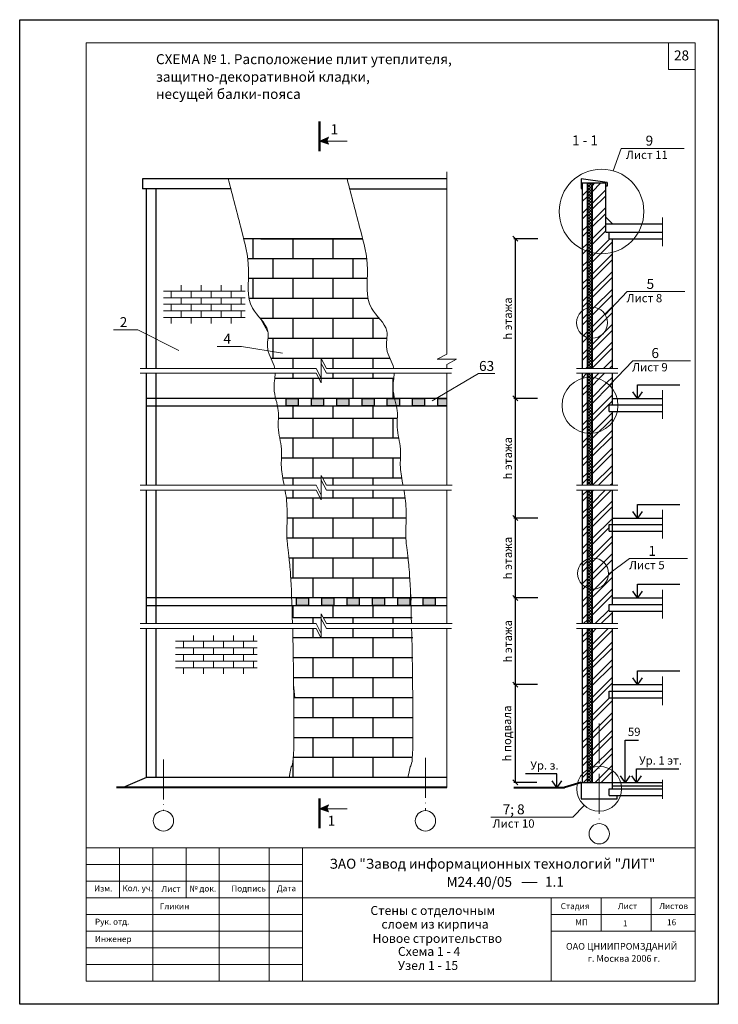
# Model space of a CAD drawing. Units: millimetres. Extents: x -876 to 4304, y -1915 to 476.
# Drawn here: x 169 to 379, y 180 to 476 of the extents above; entities that cross this region are included whole.
import ezdxf

# ---------------------------------------------------------------- set-up
doc = ezdxf.new("R2010")
doc.units = ezdxf.units.MM
doc.header["$MEASUREMENT"] = 0
doc.header["$PDMODE"] = 2
doc.linetypes.add('ACAD_ISO04W100', pattern=[30, 24, -3, 0, -3])
doc.layers.get('0').update_dxf_attribs({"plot": 0})
for name, color, linetype, lineweight in [('Вспомогат. линии', 130, 'Continuous', 13), ('Земля', 86, 'Continuous', 40), ('Надписи', 180, 'Continuous', 13), ('Оси', 31, 'ACAD_ISO04W100', 13), ('Размеры', 200, 'Continuous', 13), ('Стены', 14, 'Continuous', 30), ('Штампы', 7, 'Continuous', 15), ('Штрих', 151, 'Continuous', 9)]:
    doc.layers.add(name, color=color, linetype=linetype, lineweight=lineweight)
doc.styles.get("Standard").update_dxf_attribs({"font": 'TIMES.TTF'})
doc.dimstyles.new('ISO-25', dxfattribs={"dimtxt": 2.5, "dimasz": 1.5, "dimexe": 0.5, "dimexo": 0.5, "dimgap": 1, "dimtad": 1, "dimlfac": 100, "dimtxsty": 'Standard', "dimblk": 'OBLIQUE', "dimblk1": 'OBLIQUE', "dimblk2": 'OPEN', "dimcen": 1.5, "dimadec": 0, "dimazin": 0, "dimtfac": 1, "dimtmove": 1, "dimatfit": 3, "dimldrblk": 'OPEN30', "dimfxl": 0, "dimarcsym": 0})

# ---------------------------------------------------------------- blocks, each defined once
blk = doc.blocks.new('_Oblique')
at = {"color": 0, "linetype": 'ByBlock', "lineweight": -2}
blk.add_line((-0.5, -0.5), (0.5, 0.5), dxfattribs=at)
blk = doc.blocks.new('_Open')
at = {"color": 0, "linetype": 'ByBlock', "lineweight": -2}
for p, q in [((-1, 0.17), (0, 0)), ((-1, -0.17), (0, 0)), ((0, 0), (-1, 0))]:
    blk.add_line(p, q, dxfattribs=at)
blk = doc.blocks.new('*D135')
at = {"layer": 'Defpoints', "color": 0}
for p in [(317.75, 409.74), (324.99, 409.74), (324.93, 361.74)]:
    blk.add_point(p, dxfattribs=at)
at = {"layer": 'Размеры', "color": 0, "lineweight": -2}
for p, q in [((324.49, 409.74), (317.25, 409.74)), ((317.75, 361.74), (317.75, 409.74)), ((324.43, 361.74), (317.25, 361.74))]:
    blk.add_line(p, q, dxfattribs=at)
at = {"layer": 'Размеры', "color": 0, "lineweight": -2, "xscale": 1.5, "yscale": 1.5, "zscale": 1.5}
for p, rotation in [((317.75, 409.74), 90), ((317.75, 361.74), 270)]:
    blk.add_blockref('_Oblique', p, dxfattribs=dict(at, rotation=rotation))
at = {"layer": 'Размеры', "color": 0, "insert": (315.44, 385.74), "char_height": 2.5, "attachment_point": 5, "rotation": 90}
blk.add_mtext('{\\fTimes New Roman|b0|i0|c0|p18;h\\fTimes New Roman|b0|i0|c204|p18; этажа}', dxfattribs=at)
blk = doc.blocks.new('_Open30')
at = {"layer": 'Размеры', "color": 0, "lineweight": -2}
for p, q in [((-1, 0.27), (0, 0)), ((0, 0), (-1, -0.27)), ((0, 0), (-1, 0))]:
    blk.add_line(p, q, dxfattribs=at)
blk = doc.blocks.new('*D203')
at = {"layer": 'Defpoints', "color": 0}
for p in [(317.75, 361.74), (324.43, 361.74), (324.93, 325.74)]:
    blk.add_point(p, dxfattribs=at)
at = {"layer": 'Размеры', "color": 0, "lineweight": -2}
for p, q in [((323.93, 361.74), (317.25, 361.74)), ((317.75, 325.74), (317.75, 361.74)), ((324.43, 325.74), (317.25, 325.74))]:
    blk.add_line(p, q, dxfattribs=at)
at = {"layer": 'Размеры', "color": 0, "lineweight": -2, "xscale": 1.5, "yscale": 1.5, "zscale": 1.5}
for p, rotation in [((317.75, 361.74), 90), ((317.75, 325.74), 270)]:
    blk.add_blockref('_Oblique', p, dxfattribs=dict(at, rotation=rotation))
at = {"layer": 'Размеры', "color": 0, "insert": (315.44, 343.74), "char_height": 2.5, "attachment_point": 5, "rotation": 90}
blk.add_mtext('{\\fTimes New Roman|b0|i0|c0|p18;h\\fTimes New Roman|b0|i0|c204|p18; этажа}', dxfattribs=at)
blk = doc.blocks.new('*D204')
at = {"layer": 'Defpoints', "color": 0}
for p in [(317.75, 325.74), (324.99, 325.74), (324.93, 301.74)]:
    blk.add_point(p, dxfattribs=at)
at = {"layer": 'Размеры', "color": 0, "lineweight": -2}
for p, q in [((324.49, 325.74), (317.25, 325.74)), ((317.75, 301.74), (317.75, 325.74)), ((324.43, 301.74), (317.25, 301.74))]:
    blk.add_line(p, q, dxfattribs=at)
at = {"layer": 'Размеры', "color": 0, "lineweight": -2, "xscale": 1.5, "yscale": 1.5, "zscale": 1.5}
for p, rotation in [((317.75, 325.74), 90), ((317.75, 301.74), 270)]:
    blk.add_blockref('_Oblique', p, dxfattribs=dict(at, rotation=rotation))
at = {"layer": 'Размеры', "color": 0, "insert": (315.44, 313.74), "char_height": 2.5, "attachment_point": 5, "rotation": 90}
blk.add_mtext('{\\fTimes New Roman|b0|i0|c0|p18;h\\fTimes New Roman|b0|i0|c204|p18; этажа}', dxfattribs=at)
blk = doc.blocks.new('*D205')
at = {"layer": 'Defpoints', "color": 0}
for p in [(317.75, 301.74), (324.99, 301.74), (324.93, 275.69)]:
    blk.add_point(p, dxfattribs=at)
at = {"layer": 'Размеры', "color": 0, "lineweight": -2}
for p, q in [((324.49, 301.74), (317.25, 301.74)), ((317.75, 275.69), (317.75, 301.74)), ((324.43, 275.69), (317.25, 275.69))]:
    blk.add_line(p, q, dxfattribs=at)
at = {"layer": 'Размеры', "color": 0, "lineweight": -2, "xscale": 1.5, "yscale": 1.5, "zscale": 1.5}
for p, rotation in [((317.75, 301.74), 90), ((317.75, 275.69), 270)]:
    blk.add_blockref('_Oblique', p, dxfattribs=dict(at, rotation=rotation))
at = {"layer": 'Размеры', "color": 0, "insert": (315.44, 288.71), "char_height": 2.5, "attachment_point": 5, "rotation": 90}
blk.add_mtext('{\\fTimes New Roman|b0|i0|c0|p18;h\\fTimes New Roman|b0|i0|c204|p18; этажа}', dxfattribs=at)
blk = doc.blocks.new('*D206')
at = {"layer": 'Defpoints', "color": 0}
for p in [(317.75, 275.69), (324.43, 275.69), (324.64, 246.29)]:
    blk.add_point(p, dxfattribs=at)
at = {"layer": 'Размеры', "color": 0, "lineweight": -2}
for p, q in [((323.93, 275.69), (317.25, 275.69)), ((317.75, 246.29), (317.75, 275.69)), ((324.14, 246.29), (317.25, 246.29))]:
    blk.add_line(p, q, dxfattribs=at)
at = {"layer": 'Размеры', "color": 0, "lineweight": -2, "xscale": 1.5, "yscale": 1.5, "zscale": 1.5}
for p, rotation in [((317.75, 275.69), 90), ((317.75, 246.29), 270)]:
    blk.add_blockref('_Oblique', p, dxfattribs=dict(at, rotation=rotation))
at = {"layer": 'Размеры', "color": 0, "insert": (315.23, 260.99), "char_height": 2.5, "attachment_point": 5, "rotation": 90}
blk.add_mtext('{\\fTimes New Roman|b0|i0|c0|p18;h\\fTimes New Roman|b0|i0|c204|p18; подвала}', dxfattribs=at)

msp = doc.modelspace()

# ---------------------------------------------------------------- hatches: boundary and pattern name
at = {"layer": 'Стены', "linetype": 'Continuous', "lineweight": 15}
h = msp.add_hatch(color=0, dxfattribs=at)
h.paths.add_polyline_path([(261.19865, 439.07962, -0.173713468), (261.54229, 440.28335), (258.81112, 439.08531)])
h.paths.add_polyline_path([(261.54229, 438.12037, -0.139944318), (261.19865, 439.07962), (258.81112, 439.08531)])
h = msp.add_hatch(color=0, dxfattribs=at)
h.paths.add_polyline_path([(261.20536, 238.37693, -0.173713468), (261.549, 239.58066), (258.81783, 238.38262)])
h.paths.add_polyline_path([(261.549, 237.41769, -0.139944318), (261.20536, 238.37693), (258.81783, 238.38262)])
at = {"layer": 'Штрих'}
h = msp.add_hatch(dxfattribs=at)
h.set_pattern_fill('ANSI32', color=0, scale=10, style=0)
h.paths.add_polyline_path([(344.8874, 426.49444), (340.78876, 426.49444), (340.78876, 405.51658, 0.121571996), (346.8874, 405.61581), (346.8874, 409.73823), (345.8874, 409.73823), (345.8874, 411.73823), (344.8874, 411.73823)])
h.paths.add_polyline_path([(337.81015, 406.60588, 0.033787629), (339.3874, 405.92417), (339.3874, 426.49444), (337.81015, 426.49444)])
at = {"layer": 'Штрих', "linetype": 'Continuous'}
h = msp.add_hatch(dxfattribs=at)
h.set_pattern_fill('ANSI37', color=0, scale=5, style=0)
h.paths.add_polyline_path([(340.78876, 426.49444), (339.3874, 426.49444), (339.3874, 405.92417, 0.028688849), (340.78876, 405.51658)])
h.paths.add_polyline_path([(339.3874, 388.90826, -0.076595845), (340.78876, 389.1242), (340.78876, 405.51658, -0.028688849), (339.3874, 405.92417)])
h.paths.add_polyline_path([(340.78876, 389.1242, 0.076595845), (339.3874, 388.90826), (339.3874, 380.03011, 0.076595845), (340.78876, 379.81417)])
h.paths.add_polyline_path([(339.3874, 370.74812), (340.78876, 370.74812), (340.78876, 379.81417, -0.076595845), (339.3874, 380.03011)])
at = {"layer": 'Штрих'}
h = msp.add_hatch(dxfattribs=at)
h.set_pattern_fill('ANSI32', color=0, scale=10, style=0)
h.paths.add_polyline_path([(346.8874, 405.61581, -0.121571996), (340.78876, 405.51658), (340.78876, 389.1242, -0.262560294), (344.77244, 386.8774), (346.8874, 389.11189)])
h.paths.add_polyline_path([(346.8874, 389.11189), (344.77244, 386.8774, -0.136777852), (345.44378, 384.46919, -0.414213562), (340.78876, 379.81417), (340.78876, 370.74812), (346.8874, 370.74812)])
h.paths.add_polyline_path([(345.44378, 384.46919, 0.414213562), (340.78876, 389.1242), (340.78876, 379.81417, 0.414213562)])
h.paths.add_polyline_path([(339.3874, 405.92417, -0.033787629), (337.81015, 406.60588), (337.81015, 388.04648, -0.097442908), (339.3874, 388.90826)])
h.paths.add_polyline_path([(339.3874, 388.90826, 0.097442908), (337.81015, 388.04648), (337.81015, 380.89189, 0.097442908), (339.3874, 380.03011)])
h.paths.add_polyline_path([(337.81015, 370.74812), (339.3874, 370.74812), (339.3874, 380.03011, -0.097442908), (337.81015, 380.89189)])
at = {"layer": 'Штрих', "linetype": 'Continuous'}
h = msp.add_hatch(dxfattribs=at)
h.set_pattern_fill('AR-BRSTD', color=0, scale=0.75, style=0)
h.set_pattern_definition([(0, (-337.6828, 372.0081), (0, 2.00025), []), (90, (-337.6828, 372.008), (-3, 2.00025), [2.00025, -2.00025])])
h.paths.add_polyline_path([(236.50839, 395.74997), (211.92781, 395.74997), (211.92781, 384.27343), (236.50839, 384.27343)])
at = {"layer": 'Штрих'}
h = msp.add_hatch(dxfattribs=at)
h.set_pattern_fill('ANSI32', color=0, scale=10, style=0)
h.paths.add_polyline_path([(346.00946, 365.68071), (346.8874, 366.6073), (346.8874, 369.30459), (340.78876, 369.30459), (340.78876, 368.01302, -0.175200918)])
h.paths.add_polyline_path([(346.00946, 365.68071, -0.039419652), (346.8874, 364.68971), (346.8874, 366.6073)], flags=16)
h.paths.add_polyline_path([(340.78876, 368.01302), (340.78876, 351.23888, 0.216113125), (346.8874, 354.56219), (346.8874, 357.79143), (345.8874, 357.79143), (345.8874, 359.79143), (346.8874, 359.79143), (346.8874, 364.68971, 0.216113125)])
h.paths.add_polyline_path([(346.8874, 354.56219, -0.216113125), (340.78876, 351.23888), (340.78876, 335.6078), (346.8874, 335.6078)])
h.paths.add_polyline_path([(337.81015, 335.6078), (339.3874, 335.6078), (339.3874, 351.25312, -0.0478496), (337.81015, 351.55515)])
h.paths.add_polyline_path([(337.81015, 351.55515, 0.0478496), (339.3874, 351.25312), (339.3874, 367.99878, 0.0478496), (337.81015, 367.69674)])
h.paths.add_polyline_path([(337.81015, 367.69674, -0.0478496), (339.3874, 367.99878), (339.3874, 369.30459), (337.81015, 369.30459)])
at = {"layer": 'Штрих', "linetype": 'Continuous'}
h = msp.add_hatch(dxfattribs=at)
h.set_pattern_fill('ANSI37', color=0, scale=5, style=0)
h.paths.add_polyline_path([(340.78876, 369.30459), (339.3874, 369.30459), (339.3874, 367.99878, -0.041734137), (340.78876, 368.01302)])
h.paths.add_polyline_path([(339.3874, 351.25312, 0.041734137), (340.78876, 351.23888), (340.78876, 368.01302, 0.041734137), (339.3874, 367.99878)])
h.paths.add_polyline_path([(340.78876, 351.23888, -0.041734137), (339.3874, 351.25312), (339.3874, 335.6078), (340.78876, 335.6078)])
h = msp.add_hatch(color=0, dxfattribs=at)
h.paths.add_polyline_path([(252.44234, 359.47855), (252.44234, 361.73823), (248.82972, 361.73823), (248.82972, 359.47855)])
h.paths.add_polyline_path([(256.43433, 361.73823), (256.43433, 359.47855), (260.04695, 359.47855), (260.04695, 361.73823)])
h.paths.add_polyline_path([(267.65156, 359.47855), (267.65156, 361.73823), (264.03895, 361.73823), (264.03895, 359.47855)])
h.paths.add_polyline_path([(275.25617, 359.47855), (275.25617, 361.73823), (271.64356, 361.73823), (271.64356, 359.47855)])
h = msp.add_hatch(color=0, dxfattribs=at)
edge = h.paths.add_edge_path()
edge.add_line((281.43836, 361.73823), (279.24817, 361.73823))
edge.add_line((279.24817, 361.73823), (279.24817, 359.47855))
edge.add_line((279.24817, 359.47855), (281.97946, 359.47855))
edge.add_spline(control_points=[(281.97946, 359.47855), (281.82199, 360.23351), (281.62062, 360.98458), (281.43836, 361.73823)], knot_values=[68.553400963, 68.553400963, 68.553400963, 68.553400963, 70.865360436, 70.865360436, 70.865360436, 70.865360436], degree=3, periodic=0)
edge = h.paths.add_edge_path()
edge.add_line((282.86079, 361.73823), (281.43836, 361.73823))
edge.add_spline(control_points=[(281.43836, 361.73823), (281.62062, 360.98458), (281.82199, 360.23351), (281.97946, 359.47855)], knot_values=[68.553400963, 68.553400963, 68.553400963, 68.553400963, 70.865360436, 70.865360436, 70.865360436, 70.865360436], degree=3, periodic=0)
edge.add_line((281.97946, 359.47855), (282.86079, 359.47855))
edge.add_line((282.86079, 359.47855), (282.86079, 361.73823))
h.paths.add_polyline_path([(290.4654, 361.73823), (286.85278, 361.73823), (286.85278, 359.47855), (290.4654, 359.47855)])
h.paths.add_polyline_path([(297.12129, 361.73823), (294.4574, 361.73823), (294.4574, 359.47855), (297.12129, 359.47855)])
at = {"layer": 'Штрих'}
h = msp.add_hatch(dxfattribs=at)
h.set_pattern_fill('ANSI32', color=0, scale=10, style=0)
h.paths.add_polyline_path([(346.8874, 334.16427), (340.78876, 334.16427), (340.78876, 313.72732, -0.433500735), (345.748, 309.08225, -0.012325315), (345.74234, 308.85286), (346.8874, 309.70691), (346.8874, 321.79143), (345.8874, 321.79143), (345.8874, 323.79143), (346.8874, 323.79143)])
h.paths.add_polyline_path([(340.78876, 304.43718, 0.433500735), (345.748, 309.08225, 0.433500735), (340.78876, 313.72732)])
h.paths.add_polyline_path([(346.8874, 309.70691), (345.74234, 308.85286, -0.418937026), (340.78876, 304.43718), (340.78876, 294.01246), (346.8874, 294.01246), (346.8874, 297.79143), (345.8874, 297.79143), (345.8874, 299.79143), (346.8874, 299.79143)])
h.paths.add_polyline_path([(337.81015, 294.01246), (339.3874, 294.01246), (339.3874, 304.75095, -0.102255909), (337.81015, 305.78191)])
h.paths.add_polyline_path([(337.81015, 305.78191, 0.102255909), (339.3874, 304.75095), (339.3874, 313.41356, 0.102255909), (337.81015, 312.38259)])
h.paths.add_polyline_path([(339.3874, 334.16427), (337.81015, 334.16427), (337.81015, 312.38259, -0.102255909), (339.3874, 313.41356)])
at = {"layer": 'Штрих', "linetype": 'Continuous'}
h = msp.add_hatch(dxfattribs=at)
h.set_pattern_fill('ANSI37', color=0, scale=5, style=0)
h.paths.add_polyline_path([(340.78876, 334.16427), (339.3874, 334.16427), (339.3874, 313.41356, -0.077588414), (340.78876, 313.72732)])
h.paths.add_polyline_path([(339.3874, 304.75095, 0.077588414), (340.78876, 304.43718), (340.78876, 313.72732, 0.077588414), (339.3874, 313.41356)])
h.paths.add_polyline_path([(340.78876, 304.43718, -0.077588414), (339.3874, 304.75095), (339.3874, 294.01246), (340.78876, 294.01246)])
h = msp.add_hatch(color=0, dxfattribs=at)
h.paths.add_polyline_path([(255.57734, 301.73823), (251.96472, 301.73823), (251.96472, 299.47855), (255.57734, 299.47855)])
h.paths.add_polyline_path([(263.18195, 301.73823), (259.56934, 301.73823), (259.56934, 299.47855), (263.18195, 299.47855)])
h.paths.add_polyline_path([(270.78657, 301.73823), (267.17395, 301.73823), (267.17395, 299.47855), (270.78657, 299.47855)])
h.paths.add_polyline_path([(278.39118, 301.73823), (274.77856, 301.73823), (274.77856, 299.47855), (278.39118, 299.47855)])
h.paths.add_polyline_path([(285.99579, 301.73823), (282.38318, 301.73823), (282.38318, 299.47855), (285.99579, 299.47855)])
h.paths.add_polyline_path([(290.70909, 301.73823), (289.98779, 301.73823), (289.98779, 299.47855), (290.70909, 299.47855)])
h.paths.add_polyline_path([(293.6004, 301.73823), (290.70909, 301.73823), (290.70909, 299.47855), (293.6004, 299.47855)])
h = msp.add_hatch(dxfattribs=at)
h.set_pattern_fill('AR-BRSTD', color=0, scale=0.75, style=0)
h.set_pattern_definition([(0, (-334.0294, 266.708), (0, 2.00025), []), (90, (-334.0294, 266.708), (-3, 2.00025), [2.00025, -2.00025])])
h.paths.add_polyline_path([(240.16178, 290.44984), (215.5812, 290.44984), (215.5812, 278.9733), (240.16178, 278.9733)])
at = {"layer": 'Штрих'}
h = msp.add_hatch(dxfattribs=at)
h.set_pattern_fill('ANSI32', color=0, scale=10, style=0)
h.paths.add_polyline_path([(346.8874, 292.56893), (340.78876, 292.56893), (340.78876, 250.7649, -0.242152914), (346.8874, 249.83762), (346.8874, 271.73823), (345.8874, 271.73823), (345.8874, 273.73823), (346.8874, 273.73823)])
h.paths.add_polyline_path([(342.93689, 246.28889), (346.8874, 246.28889), (346.8874, 249.83762, 0.157803384), (342.93689, 251.11627)])
h.paths.add_polyline_path([(340.78876, 247.98058), (340.78876, 246.28889), (342.93689, 246.28889), (342.93689, 251.11627, 0.081244954), (340.78876, 250.7649)])
h.paths.add_polyline_path([(337.81015, 246.28889), (339.3874, 246.28889), (339.3874, 250.10627, 0.077530488), (337.81015, 248.75279)])
h.paths.add_polyline_path([(337.81015, 248.75279, -0.077530488), (339.3874, 250.10627), (339.3874, 292.56893), (337.81015, 292.56893)])
at = {"layer": 'Штрих', "linetype": 'Continuous'}
h = msp.add_hatch(dxfattribs=at)
h.set_pattern_fill('ANSI37', color=0, scale=5, style=0)
h.paths.add_polyline_path([(339.3874, 250.10627, -0.057606811), (340.78876, 250.7649), (340.78876, 292.56893), (339.3874, 292.56893)])
h = msp.add_hatch(dxfattribs=at)
h.set_pattern_fill('ANSI37', color=0, scale=5, style=0)
h.paths.add_polyline_path([(340.78876, 250.7649, 0.057606811), (339.3874, 250.10627), (339.3874, 246.28889), (340.78876, 246.28889)])

# ---------------------------------------------------------------- linework, layer by layer
at = {"color": 0}
for p, q in [((168.73729, 179.58034), (168.73729, 475.58034)), ((168.73729, 475.58034), (378.73729, 475.58034)), ((378.73729, 475.58034), (378.73729, 179.58034)), ((378.73729, 179.58034), (168.73729, 179.58034))]:
    msp.add_line(p, q, dxfattribs=at)
at = {"layer": 'Вспомогат. линии', "color": 0}
for p, q in [((297.12129, 429.85604), (297.12129, 375.03319)), ((361.93972, 407.52543), (361.93972, 416.14734)), ((259.40118, 373.69012), (259.40118, 370.74812)), ((260.94316, 370.74812), (259.40118, 373.69012)), ((297.12129, 375.03319), (294.17929, 373.4912)), ((294.17929, 373.4912), (297.12129, 373.4912)), ((297.12129, 371.94922), (300.06328, 373.4912)), ((300.06328, 373.4912), (297.12129, 373.4912)), ((257.8592, 370.74812), (204.97965, 370.74812)), ((257.8592, 370.74812), (259.40118, 367.80612)), ((260.94316, 369.30459), (259.40118, 372.24658)), ((259.40118, 372.24658), (259.40118, 369.30459)), ((259.40118, 367.80612), (259.40118, 370.74812)), ((298.68907, 370.74812), (260.94316, 370.74812)), ((297.12129, 371.94922), (297.12129, 370.74812)), ((348.52492, 370.74812), (336.09624, 370.74812)), ((257.8592, 369.30459), (204.97965, 369.30459)), ((257.8592, 369.30459), (259.40118, 366.36259)), ((259.40118, 366.36259), (259.40118, 369.30459)), ((298.51596, 369.30459), (260.94316, 369.30459)), ((297.12129, 369.30459), (297.12129, 335.6078)), ((348.52492, 369.30459), (336.09624, 369.30459)), ((361.93972, 355.57863), (361.93972, 364.20054)), ((260.94316, 335.6078), (259.40118, 338.5498)), ((259.40118, 338.5498), (259.40118, 335.6078)), ((257.8592, 335.6078), (204.97965, 335.6078)), ((257.8592, 335.6078), (259.40118, 332.66581)), ((259.40118, 337.10627), (259.40118, 334.16427)), ((260.94316, 334.16427), (259.40118, 337.10627)), ((259.40118, 332.66581), (259.40118, 335.6078)), ((298.68907, 335.6078), (260.94316, 335.6078)), ((348.52492, 335.6078), (336.09624, 335.6078)), ((257.8592, 334.16427), (204.97965, 334.16427)), ((257.8592, 334.16427), (259.40118, 331.22227)), ((259.40118, 331.22227), (259.40118, 334.16427)), ((298.51596, 334.16427), (260.94316, 334.16427)), ((297.12129, 334.16427), (297.12129, 294.01246)), ((348.52492, 334.16427), (336.09624, 334.16427)), ((361.93972, 319.57863), (361.93972, 328.20054)), ((361.93972, 295.57863), (361.93972, 304.20054)), ((259.40118, 296.95446), (259.40118, 294.01246)), ((260.94316, 294.01246), (259.40118, 296.95446)), ((257.8592, 294.01246), (204.97965, 294.01246)), ((257.8592, 294.01246), (259.40118, 291.07047)), ((260.94316, 292.56893), (259.40118, 295.51093)), ((259.40118, 295.51093), (259.40118, 292.56893)), ((259.40118, 291.07047), (259.40118, 294.01246)), ((298.68907, 294.01246), (260.94316, 294.01246)), ((348.52492, 294.01246), (336.09624, 294.01246)), ((257.8592, 292.56893), (204.97965, 292.56893)), ((257.8592, 292.56893), (259.40118, 289.62693)), ((259.40118, 289.62693), (259.40118, 292.56893)), ((298.51596, 292.56893), (260.94316, 292.56893)), ((297.12129, 292.56893), (297.12129, 244.73823)), ((348.52492, 292.56893), (336.09624, 292.56893)), ((361.93972, 269.52543), (361.93972, 278.14734)), ((348.2874, 246.28889), (361.93972, 246.28889)), ((361.93972, 241.30746), (361.93972, 247.10125))]:
    msp.add_line(p, q, dxfattribs=at)
for centre in [(211.93243, 234.73603), (290.70662, 234.73603), (342.93442, 230.85912)]:
    msp.add_circle(centre, 3.05989, dxfattribs=at)
for points, knots in [([(231.41395, 427.73823), (232.74387, 422.57958), (235.0676, 413.56602), (238.42579, 400.85568), (236.23751, 389.21271), (244.56203, 383.25848), (242.34689, 376.11223), (245.03086, 372.72593), (245.40697, 370.7544), (245.40816, 370.74812)], [0, 0, 0, 0, 15.958510373, 27.883846478, 39.686217811, 47.898939476, 53.330160947, 59.482369664, 59.502034975, 59.502034975, 59.502034975, 59.502034975]), ([(267.17361, 427.73823), (268.50353, 422.57958), (270.82726, 413.56602), (274.18545, 400.85568), (271.99718, 389.21271), (280.32169, 383.25848), (278.10656, 376.11223), (280.79053, 372.72593), (281.16664, 370.7544), (281.16783, 370.74812)], [0, 0, 0, 0, 15.958510373, 27.883846478, 39.686217811, 47.898939476, 53.330160947, 59.482369664, 59.502034975, 59.502034975, 59.502034975, 59.502034975]), ([(245.52103, 369.30459), (245.50342, 367.80717), (244.63114, 363.89142), (246.93396, 358.67922), (246.06362, 352.46202), (247.78983, 346.93438), (247.10124, 341.01285), (247.86923, 337.4251), (248.2336, 335.6078)], [60.981153842, 60.981153842, 60.981153842, 60.981153842, 65.514503567, 72.3906991, 77.296317997, 83.935705106, 89.360354072, 94.896697696, 94.896697696, 94.896697696, 94.896697696]), ([(281.2807, 369.30459), (281.26309, 367.80717), (280.39081, 363.89142), (282.69363, 358.67922), (281.82328, 352.46202), (283.5495, 346.93438), (282.8609, 341.01285), (283.62889, 337.4251), (283.99326, 335.6078)], [60.981153842, 60.981153842, 60.981153842, 60.981153842, 65.514503567, 72.3906991, 77.296317997, 83.935705106, 89.360354072, 94.896697696, 94.896697696, 94.896697696, 94.896697696]), ([(248.51167, 334.16427), (248.52866, 334.07017), (248.90206, 331.96423), (249.39519, 326.80603), (248.77161, 320.19576), (249.49368, 315.74202), (249.91723, 311.738)], [96.360915967, 96.360915967, 96.360915967, 96.360915967, 96.646815282, 102.757070359, 111.881339016, 116.335237879, 116.335237879, 116.335237879, 116.335237879]), ([(284.27134, 334.16427), (284.28832, 334.07017), (284.66172, 331.96423), (285.15485, 326.80603), (284.53127, 320.19576), (285.25335, 315.74202), (285.67689, 311.738)], [96.360915967, 96.360915967, 96.360915967, 96.360915967, 96.646815282, 102.757070359, 111.881339016, 116.335237879, 116.335237879, 116.335237879, 116.335237879]), ([(249.91723, 311.738), (250.001, 310.86991), (250.29271, 307.54671), (250.5843, 299.88859), (250.75412, 294.01246)], [117.110834, 117.110834, 117.110834, 117.110834, 118.409544044, 121.523632106, 121.523632106, 121.523632106, 121.523632106]), ([(285.67689, 311.738), (285.76066, 310.86991), (286.05244, 307.54592), (286.3441, 299.88493), (286.51494, 294.01246)], [117.110834, 117.110834, 117.110834, 117.110834, 118.409544044, 121.52468554, 121.52468554, 121.52468554, 121.52468554]), ([(250.79486, 292.56893), (251.02076, 284.37097), (251.3499, 253.22848), (250.79423, 251.62364), (250.19154, 250.62082), (249.74623, 247.73823)], [121.777138754, 121.777138754, 121.777138754, 121.777138754, 126.073700158, 131.086645234, 133.005711689, 133.005711689, 133.005711689, 133.005711689]), ([(286.55598, 292.56893), (286.78336, 284.38271), (287.12019, 253.29286), (286.60021, 251.90341), (285.9512, 250.62082), (285.44647, 247.73823)], [121.778456463, 121.778456463, 121.778456463, 121.778456463, 126.073700158, 131.086645234, 133.005711689, 133.005711689, 133.005711689, 133.005711689])]:
    msp.add_open_spline(points, degree=3, knots=knots, dxfattribs=at)
at = {"layer": 'Земля', "color": 0}
for p, q in [((337.53688, 246.28889), (332.51927, 244.73823)), ((297.12129, 244.73823), (197.80816, 244.73823)), ((317.31449, 244.73823), (332.51927, 244.73823))]:
    msp.add_line(p, q, dxfattribs=at)
at = {"layer": 'Надписи', "color": 0}
for p, q in [((347.09667, 430.1711), (349.56852, 436.89863)), ((368.51524, 436.89863), (349.56852, 436.89863)), ((344.77244, 386.8774), (351.35104, 393.82778)), ((368.70973, 393.82778), (351.35104, 393.82778)), ((204.24672, 382.3309), (196.90202, 382.3309)), ((204.24672, 382.3309), (216.58652, 376.14056)), ((235.43523, 377.37691), (228.09053, 377.37691)), ((235.43523, 377.37691), (247.77503, 375.32099)), ((346.00946, 365.68071), (352.99572, 373.05402)), ((370.35441, 373.05402), (352.99572, 373.05402)), ((292.76334, 360.95219), (306.62018, 369.16769)), ((311.54614, 369.16769), (306.62018, 369.16769)), ((345.74234, 308.85286), (352.08173, 313.58111)), ((369.44043, 313.58111), (352.08173, 313.58111)), ((338.4339, 239.35635), (335.00027, 235.88104)), ((335.00027, 235.88104), (310.39917, 235.88104))]:
    msp.add_line(p, q, dxfattribs=at)
for centre, radius in [((343.63704, 417.92205), 12.72825), ((340.78876, 384.46919), 4.65502), ((340.17323, 359.62595), 8.40963), ((341.09298, 309.08225), 4.65502), ((342.93689, 244.37419), 6.74208)]:
    msp.add_circle(centre, radius, dxfattribs=at)
at = {"layer": 'Оси', "color": 0, "ltscale": 0.5}
for p, q in [((342.93689, 263.95052), (342.93689, 233.91901)), ((211.9349, 253.1528), (211.9349, 237.79591)), ((290.70909, 253.62689), (290.70909, 237.79591))]:
    msp.add_line(p, q, dxfattribs=at)
at = {"layer": 'Стены', "color": 0, "linetype": 'Continuous', "lineweight": 50, "ltscale": 0.5}
for p, q in [((258.82525, 445.01783), (258.82525, 436.06732)), ((258.82525, 241.49951), (258.82525, 232.57613))]:
    msp.add_line(p, q, dxfattribs=at)
at = {"layer": 'Стены', "color": 0, "linetype": 'Continuous', "lineweight": 15}
for p, q in [((258.82525, 439.08563), (267.17395, 439.08563)), ((258.82525, 238.38), (267.17395, 238.38))]:
    msp.add_line(p, q, dxfattribs=at)
at = {"layer": 'Стены', "color": 0}
for p, q in [((297.12129, 427.73823), (205.671, 427.73823)), ((205.671, 427.73823), (205.671, 424.73823)), ((337.48178, 427.73823), (337.48178, 424.80686)), ((345.34423, 426.65716), (337.48178, 427.73823)), ((337.81015, 426.49444), (344.8874, 426.49444)), ((339.3874, 370.74812), (339.3874, 426.49444)), ((344.8874, 411.73823), (344.8874, 426.49444)), ((345.34423, 426.65716), (345.34423, 425.54951)), ((232.1875, 424.73823), (205.671, 424.73823)), ((206.80816, 370.74812), (206.80816, 424.73823)), ((209.78677, 370.74812), (209.78677, 424.73823)), ((267.94716, 424.73823), (297.12129, 424.73823)), ((337.48178, 424.80686), (337.81015, 424.80686)), ((345.34423, 425.54951), (344.8874, 425.54951)), ((344.8874, 416.2224), (346.8874, 414.2224)), ((344.8874, 414.2224), (361.93972, 414.2224)), ((344.8874, 411.73823), (361.93972, 411.73823)), ((345.8874, 409.73823), (345.8874, 411.73823)), ((271.83281, 409.73823), (236.07315, 409.73823)), ((238.96187, 403.73823), (238.96187, 409.73823)), ((241.26243, 409.73823), (271.83281, 409.73823)), ((250.96187, 403.73823), (250.96187, 409.73823)), ((262.96187, 403.73823), (262.96187, 409.73823)), ((345.8874, 409.73823), (361.93972, 409.73823)), ((346.8874, 370.74812), (346.8874, 409.73823)), ((273.03053, 403.73823), (237.27087, 403.73823)), ((244.96187, 397.73823), (244.96187, 403.73823)), ((256.96187, 397.73823), (256.96187, 403.73823)), ((268.96187, 397.73823), (268.96187, 403.73823)), ((273.2423, 397.73823), (237.48264, 397.73823)), ((238.96187, 391.73823), (238.96187, 397.73823)), ((250.96187, 391.73823), (250.96187, 397.73823)), ((262.96187, 391.73823), (262.96187, 397.73823)), ((273.45951, 391.73823), (237.69985, 391.73823)), ((244.96187, 385.73823), (244.96187, 391.73823)), ((256.96187, 385.73823), (256.96187, 391.73823)), ((268.96187, 385.73823), (268.96187, 391.73823)), ((276.87004, 385.73823), (241.11038, 385.73823)), ((250.96187, 379.73823), (250.96187, 385.73823)), ((262.96187, 379.73823), (262.96187, 385.73823)), ((274.96187, 379.73823), (274.96187, 385.73823)), ((279.12423, 379.73823), (243.36421, 379.73823)), ((244.96187, 373.73823), (244.96187, 379.73823)), ((256.96187, 373.73823), (256.96187, 379.73823)), ((268.96187, 373.73823), (268.96187, 379.73823)), ((280.03661, 373.73823), (244.27707, 373.73823)), ((250.96187, 370.74812), (250.96187, 373.73823)), ((262.96187, 370.74812), (262.96187, 373.73823)), ((274.96187, 370.74812), (274.96187, 373.73823)), ((206.80816, 335.6078), (206.80816, 369.30459)), ((209.78677, 335.6078), (209.78677, 369.30459)), ((281.17465, 367.73823), (245.41496, 367.73823)), ((250.96187, 367.73823), (250.96187, 369.30459)), ((256.96187, 361.73823), (256.96187, 367.73823)), ((262.96187, 367.73823), (262.96187, 369.30459)), ((268.96187, 361.73823), (268.96187, 367.73823)), ((274.96187, 367.73823), (274.96187, 369.30459)), ((280.96187, 361.73823), (280.96187, 367.73823)), ((339.3874, 335.6078), (339.3874, 369.30459)), ((346.8874, 359.79143), (346.8874, 369.30459)), ((297.12129, 361.73823), (206.80816, 361.73823)), ((346.8874, 361.73823), (361.93972, 361.73823)), ((206.80816, 359.47855), (281.97946, 359.47855)), ((250.96187, 355.73823), (250.96187, 359.47855)), ((262.96187, 355.73823), (262.96187, 359.47855)), ((274.96187, 355.73823), (274.96187, 359.47855)), ((281.97946, 359.47855), (297.12129, 359.47855)), ((345.8874, 359.79143), (361.93972, 359.79143)), ((345.8874, 357.79143), (345.8874, 359.79143)), ((282.25071, 355.73823), (246.49104, 355.73823)), ((256.96187, 349.73823), (256.96187, 355.73823)), ((268.96187, 349.73823), (268.96187, 355.73823)), ((280.96187, 349.73823), (280.96187, 355.73823)), ((345.8874, 357.79143), (361.93972, 357.79143)), ((346.8874, 335.6078), (346.8874, 357.79143)), ((282.67514, 349.73823), (246.91548, 349.73823)), ((250.96187, 343.73823), (250.96187, 349.73823)), ((262.96187, 343.73823), (262.96187, 349.73823)), ((274.96187, 343.73823), (274.96187, 349.73823)), ((283.17586, 343.73823), (247.4162, 343.73823)), ((256.96187, 337.73823), (256.96187, 343.73823)), ((268.96187, 337.73823), (268.96187, 343.73823)), ((280.96187, 337.73823), (280.96187, 343.73823)), ((259.40118, 337.73823), (247.81519, 337.73823)), ((250.96187, 335.6078), (250.96187, 337.73823)), ((283.57486, 337.73823), (259.82655, 337.73823)), ((262.96187, 335.6078), (262.96187, 337.73823)), ((274.96187, 335.6078), (274.96187, 337.73823)), ((206.80816, 311.738), (206.80816, 334.16427)), ((209.78677, 311.738), (209.78677, 334.16427)), ((259.13075, 331.73823), (248.8744, 331.73823)), ((250.96187, 331.73823), (250.96187, 334.16427)), ((256.96187, 325.73823), (256.96187, 331.73823)), ((284.63406, 331.73823), (259.40118, 331.73823)), ((262.96187, 331.73823), (262.96187, 334.16427)), ((268.96187, 325.73823), (268.96187, 331.73823)), ((274.96187, 331.73823), (274.96187, 334.16427)), ((280.96187, 325.73823), (280.96187, 331.73823)), ((339.3874, 294.01246), (339.3874, 334.16427)), ((346.8874, 299.79143), (346.8874, 334.16427)), ((284.89972, 325.73823), (249.14005, 325.73823)), ((250.96187, 319.73823), (250.96187, 325.73823)), ((262.96187, 319.73823), (262.96187, 325.73823)), ((274.96187, 319.73823), (274.96187, 325.73823)), ((346.8874, 325.73823), (361.93972, 325.73823)), ((345.8874, 323.79143), (361.93972, 323.79143)), ((345.8874, 321.79143), (345.8874, 323.79143)), ((284.8423, 319.73823), (249.08264, 319.73823)), ((256.96187, 313.73823), (256.96187, 319.73823)), ((268.96187, 313.73823), (268.96187, 319.73823)), ((280.96187, 313.73823), (280.96187, 319.73823)), ((345.8874, 321.79143), (361.93972, 321.79143)), ((206.80816, 294.01246), (206.80816, 311.738)), ((209.78677, 294.01246), (209.78677, 311.738)), ((285.63286, 313.73823), (249.69834, 313.73823)), ((250.96187, 307.73823), (250.96187, 313.73823)), ((262.96187, 307.73823), (262.96187, 313.73823)), ((274.96187, 307.73823), (274.96187, 313.73823)), ((286.00943, 307.73823), (250.24977, 307.73823)), ((256.96187, 301.73823), (256.96187, 307.73823)), ((268.96187, 301.73823), (268.96187, 307.73823)), ((280.96187, 301.73823), (280.96187, 307.73823)), ((297.12129, 301.73823), (206.80816, 301.73823)), ((206.80816, 299.47855), (286.34037, 299.47855)), ((286.37991, 301.73823), (250.96187, 301.73823)), ((250.96187, 295.73823), (250.96187, 299.47855)), ((262.96187, 295.73823), (262.96187, 299.47855)), ((274.96187, 295.73823), (274.96187, 299.47855)), ((286.49742, 299.47855), (297.12129, 299.47855)), ((345.8874, 299.79143), (361.93972, 299.79143)), ((345.8874, 297.79143), (345.8874, 299.79143)), ((346.8874, 301.73823), (361.93972, 301.73823)), ((345.8874, 297.79143), (361.93972, 297.79143)), ((346.8874, 294.01246), (346.8874, 297.79143)), ((259.40118, 295.73823), (250.90539, 295.73823)), ((256.96187, 294.01246), (256.96187, 295.73823)), ((286.6679, 295.73823), (260.03864, 295.73823)), ((268.96187, 294.01246), (268.96187, 295.73823)), ((280.96187, 294.01246), (280.96187, 295.73823)), ((206.80816, 247.73823), (206.80816, 292.56893)), ((209.78677, 247.73823), (209.78677, 292.56893)), ((256.96187, 289.73823), (256.96187, 292.56893)), ((268.96187, 289.73823), (268.96187, 292.56893)), ((280.96187, 289.73823), (280.96187, 292.56893)), ((339.3874, 246.28889), (339.3874, 292.56893)), ((346.8874, 244.34209), (346.8874, 292.56893)), ((286.8742, 289.73823), (250.86931, 289.73823)), ((262.96187, 283.73823), (262.96187, 289.73823)), ((274.96187, 283.73823), (274.96187, 289.73823)), ((286.8742, 283.73823), (251.00439, 283.73823)), ((256.96187, 277.73823), (256.96187, 283.73823)), ((268.96187, 277.73823), (268.96187, 283.73823)), ((280.96187, 277.73823), (280.96187, 283.73823)), ((286.87332, 277.73823), (251.10595, 277.73823)), ((262.96187, 271.73823), (262.96187, 277.73823)), ((274.96187, 271.73823), (274.96187, 277.73823)), ((346.8874, 275.68502), (361.93972, 275.68502)), ((345.8874, 273.73823), (361.93972, 273.73823)), ((345.8874, 271.73823), (345.8874, 273.73823)), ((286.92989, 271.73823), (251.15714, 271.73823)), ((256.96187, 265.73823), (256.96187, 271.73823)), ((268.96187, 265.73823), (268.96187, 271.73823)), ((280.96187, 265.73823), (280.96187, 271.73823)), ((345.8874, 271.73823), (361.93972, 271.73823)), ((286.87332, 265.73823), (251.10595, 265.73823)), ((262.96187, 259.73823), (262.96187, 265.73823)), ((274.96187, 259.73823), (274.96187, 265.73823)), ((286.92989, 259.73823), (251.15714, 259.73823)), ((256.96187, 253.73823), (256.96187, 259.73823)), ((268.96187, 253.73823), (268.96187, 259.73823)), ((280.96187, 253.73823), (280.96187, 259.73823)), ((256.96187, 253.73823), (256.96187, 255.98408)), ((268.96187, 253.73823), (268.96187, 255.98408)), ((280.96187, 253.73823), (280.96187, 255.98408)), ((250.96187, 247.73823), (250.96187, 252.8503)), ((286.81513, 253.73823), (251.04008, 253.73823)), ((262.96187, 247.73823), (262.96187, 253.73823)), ((274.96187, 247.73823), (274.96187, 253.73823)), ((206.80816, 247.73823), (199.80816, 244.73823)), ((297.12129, 247.73823), (206.80816, 247.73823)), ((284.63406, 247.73823), (248.8744, 247.73823)), ((337.53688, 246.28889), (337.53688, 241.34209)), ((346.8874, 246.28889), (361.93972, 246.28889)), ((345.8874, 242.34209), (345.8874, 244.34209)), ((345.8874, 244.34209), (361.93972, 244.34209)), ((346.8874, 245.28889), (361.93972, 245.28889)), ((348.2874, 244.34209), (361.93972, 244.34209)), ((337.53688, 241.34209), (340.78876, 241.34209)), ((340.78876, 241.34209), (348.2874, 241.34209)), ((345.8874, 242.34209), (361.93972, 242.34209)), ((348.2874, 241.34209), (348.2874, 242.34209))]:
    msp.add_line(p, q, dxfattribs=at)
at = {"layer": 'Стены', "color": 0, "linetype": 'Continuous'}
for p, q in [((337.81015, 426.49444), (337.81015, 370.74812)), ((340.78876, 426.49444), (340.78876, 370.74812)), ((337.81015, 369.30459), (337.81015, 335.6078)), ((340.78876, 369.30459), (340.78876, 335.6078)), ((337.81015, 334.16427), (337.81015, 294.01246)), ((340.78876, 334.16427), (340.78876, 294.01246)), ((337.81015, 292.56893), (337.81015, 246.28889)), ((340.78876, 292.56893), (340.78876, 247.98058)), ((340.78876, 253.58467), (340.78876, 246.28889)), ((337.53688, 246.28889), (348.2874, 246.28889)), ((339.8874, 246.28889), (340.78876, 246.28889))]:
    msp.add_line(p, q, dxfattribs=at)
at = {"layer": 'Стены', "color": 0, "linetype": 'Continuous', "lineweight": 15}
for points in [[(261.54229, 440.28335), (258.81112, 439.08531), (261.54229, 438.12037)], [(261.549, 239.58066), (258.81783, 238.38262), (261.549, 237.41769)]]:
    msp.add_lwpolyline(points, dxfattribs=at)
at = {"layer": 'Стены', "color": 0}
for points in [[(248.82972, 361.73823), (252.44234, 361.73823), (252.44234, 359.47855), (248.82972, 359.47855)], [(256.43433, 361.73823), (260.04695, 361.73823), (260.04695, 359.47855), (256.43433, 359.47855)], [(264.03895, 361.73823), (267.65156, 361.73823), (267.65156, 359.47855), (264.03895, 359.47855)], [(271.64356, 361.73823), (275.25617, 361.73823), (275.25617, 359.47855), (271.64356, 359.47855)], [(279.24817, 361.73823), (282.86079, 361.73823), (282.86079, 359.47855), (279.24817, 359.47855)], [(286.85278, 361.73823), (290.4654, 361.73823), (290.4654, 359.47855), (286.85278, 359.47855)], [(251.96472, 301.73823), (255.57734, 301.73823), (255.57734, 299.47855), (251.96472, 299.47855)], [(259.56934, 301.73823), (263.18195, 301.73823), (263.18195, 299.47855), (259.56934, 299.47855)], [(267.17395, 301.73823), (270.78657, 301.73823), (270.78657, 299.47855), (267.17395, 299.47855)], [(274.77856, 301.73823), (278.39118, 301.73823), (278.39118, 299.47855), (274.77856, 299.47855)], [(282.38318, 301.73823), (285.99579, 301.73823), (285.99579, 299.47855), (282.38318, 299.47855)], [(289.98779, 301.73823), (293.6004, 301.73823), (293.6004, 299.47855), (289.98779, 299.47855)]]:
    msp.add_lwpolyline(points, close=True, dxfattribs=at)
msp.add_lwpolyline([(297.12129, 359.47855), (294.4574, 359.47855), (294.4574, 361.73823), (297.12129, 361.73823)], dxfattribs=at)
at = {"layer": 'Стены', "color": 0, "linetype": 'Continuous', "lineweight": 15}
for centre in [(263.05054, 439.20186), (263.05725, 238.49917)]:
    msp.add_arc(centre, 1.85592, 144.3576224, 215.6423776, dxfattribs=at)
at = {"layer": 'Штампы', "color": 0}
for p, q in [((188.73729, 186.58034), (188.73729, 468.58034)), ((188.73729, 468.58034), (371.73729, 468.58034)), ((371.73729, 468.58034), (371.73729, 186.58034)), ((371.73729, 186.58034), (188.73729, 186.58034))]:
    msp.add_line(p, q, dxfattribs=at)
for points in [[(371.73729, 460.58034), (363.73729, 460.58034), (363.73729, 468.58034)], [(371.73729, 226.58034), (188.73729, 226.58034)], [(198.73729, 226.58034), (198.73729, 211.58034)], [(208.73729, 226.58034), (208.73729, 186.58034)], [(218.73729, 226.58034), (218.73729, 211.58034)], [(228.73729, 226.58034), (228.73729, 186.58034)], [(243.73729, 226.58034), (243.73729, 186.58034)], [(253.73729, 226.58034), (253.73729, 186.58034)], [(253.73729, 221.58034), (188.73729, 221.58034)], [(253.73729, 216.58034), (188.73729, 216.58034)], [(319.68245, 216.22469), (324.24458, 216.22469)], [(371.73729, 211.58034), (188.73729, 211.58034)], [(328.52907, 211.58034), (328.52907, 186.58034)], [(343.52907, 211.58034), (343.52907, 201.58034)], [(358.52907, 211.58034), (358.52907, 201.58034)], [(253.73729, 206.58034), (188.73729, 206.58034)], [(371.73729, 206.58034), (328.52907, 206.58034)], [(253.73729, 201.58034), (188.73729, 201.58034)], [(371.73729, 201.58034), (328.52907, 201.58034)], [(253.73729, 196.58034), (188.73729, 196.58034)], [(253.73729, 191.58034), (188.73729, 191.58034)]]:
    msp.add_lwpolyline(points, dxfattribs=at)
at = {"layer": 'Штрих', "color": 0, "linetype": 'Continuous'}
for p, q in [((241.11038, 385.73823), (243.33997, 381.79143)), ((286.32397, 302.76454), (286.41484, 301.0974)), ((251.08307, 275.68502), (251.43646, 271.73823))]:
    msp.add_line(p, q, dxfattribs=at)

# ---------------------------------------------------------------- texts
at = {"layer": 'Надписи', "color": 0}
for s, p in [('СХЕМА № 1. Расположение плит утеплителя, ', (209.69747, 462.21369)), ('защитно-декоративной кладки, ', (209.69747, 456.92344)), ('несущей балки-пояса', (209.69747, 451.74506)), ('1', (262.17812, 441.14932)), ('1 - 1', (334.78591, 437.80671)), ('1', (261.31416, 233.25612))]:
    msp.add_text(s, height=3, dxfattribs=at).set_placement(p)
at = {"layer": 'Надписи', "color": 0, "linetype": 'Continuous'}
for s, height, p in [('9', 3, (356.88475, 437.71614)), ('Лист 11', 2.5, (350.97467, 433.69839)), ('5', 3, (357.17474, 394.64529)), ('Лист 8', 2.5, (351.16916, 390.62754)), ('2', 3, (198.8126, 383.1484)), ('4', 3, (230.00111, 378.19441)), ('6', 3, (358.63187, 373.87152)), ('63', 3, (306.81425, 369.9852)), ('Лист 9', 2.5, (352.81384, 369.85377)), ('1', 3, (357.75037, 314.39862)), ('Лист 5', 2.5, (351.89985, 310.38087)), ('59', 2.5, (351.56438, 260.24757)), ('Ур. з.', 2.5, (322.24493, 250.15375)), ('Ур. 1 эт.', 2.5, (354.93999, 251.64803)), ('7; 8', 3, (313.92024, 236.69855)), ('Лист 10', 2.5, (310.90127, 232.6808))]:
    msp.add_text(s, height=height, dxfattribs=at).set_placement(p)
at = {"layer": 'Штампы', "color": 0}
for s, height, p in [('28', 3, (365.40772, 463.33642)), ('ЗАО "Завод информационных технологий "ЛИТ"', 3, (261.84563, 220.34606)), ('М24.40/05', 3, (297.04052, 214.89298)), ('1.1', 3, (326.63971, 214.9213)), ('Изм.', 1.8, (191.09267, 213.49757)), ('Кол. уч.', 1.8, (199.60358, 213.58819)), ('Лист', 1.8, (211.33965, 213.38702)), (' № док.', 1.8, (219.25078, 213.48721)), ('Подпись', 1.8, (232.3626, 213.4907)), ('Дата', 1.8, (246.04167, 213.54738)), ('Гликин', 1.8, (210.87821, 208.14555)), ('Стены с отделочным ', 2.7, (274.16372, 206.43077)), ('Стадия', 1.8, (331.37792, 208.19382)), ('Лист', 1.8, (348.55129, 208.19787)), ('Листов', 1.8, (360.99332, 208.21819)), ('Рук. отд.', 1.8, (191.36687, 203.5049)), ('слоем из кирпича', 2.7, (277.47315, 202.33696)), ('МП', 1.8, (335.75609, 203.34335)), ('1', 1.8, (350.08676, 203.00118)), ('16', 1.8, (363.34445, 203.34335)), ('Инженер', 1.8, (191.35645, 198.29388)), ('Новое строительство', 2.7, (274.80576, 198.0457)), ('ОАО ЦНИИПРОМЗДАНИЙ', 2, (332.944, 196.00399)), ('Схема 1 - 4', 2.7, (282.42871, 194.1365)), ('Узел 1 - 15', 2.7, (282.42871, 189.90164)), ('г. Москва 2006 г.', 2, (339.49616, 192.35782))]:
    msp.add_text(s, height=height, dxfattribs=at).set_placement(p)

# ---------------------------------------------------------------- dimensions: what is measured, and where the dimension line sits
at = {"layer": 'Размеры', "color": 0}
for base, p1, p2, text, picture, middle in [((317.74523, 409.73823), (324.92649, 361.73823), (324.99058, 409.73823), '{\\fTimes New Roman|b0|i0|c0|p18;h\\fTimes New Roman|b0|i0|c204|p18; этажа}', '*D135', (315.43845, 385.73823)), ((317.74523, 325.73823), (324.92649, 301.73823), (324.99058, 325.73823), '{\\fTimes New Roman|b0|i0|c0|p18;h\\fTimes New Roman|b0|i0|c204|p18; этажа}', '*D204', (315.43845, 313.73823)), ((317.74523, 275.68502), (324.63866, 246.28889), (324.42649, 275.68502), '{\\fTimes New Roman|b0|i0|c0|p18;h\\fTimes New Roman|b0|i0|c204|p18; подвала}', '*D206', (315.23477, 260.98695))]:
    dim = msp.add_linear_dim(base=base, p1=p1, p2=p2, angle=90, text=text, dimstyle='ISO-25', dxfattribs=at)
    dim.commit()
    dim.dimension.update_dxf_attribs({"geometry": picture, "text_midpoint": middle})
for base, p1, p2, picture, middle in [((317.74523, 361.73823), (324.92649, 325.73823), (324.42649, 361.73823), '*D203', (317.74523, 343.73823)), ((317.74523, 301.73823), (324.92649, 275.68502), (324.99058, 301.73823), '*D205', (317.74523, 288.71162))]:
    dim = msp.add_linear_dim(base=base, p1=p1, p2=p2, angle=90, text='{\\fTimes New Roman|b0|i0|c0|p18;h\\fTimes New Roman|b0|i0|c204|p18; этажа}', dimstyle='ISO-25', dxfattribs=at)
    dim.commit()
    dim.dimension.update_dxf_attribs({"geometry": picture, "text_midpoint": middle, "dimtype": 160})

# ---------------------------------------------------------------- leaders
at = {"layer": 'Надписи', "color": 0}
for points in [[(354.41356, 361.73823), (354.41356, 365.85081), (367.1385, 365.85081)], [(354.41356, 325.73823), (354.41356, 329.85081), (367.1385, 329.85081)], [(354.41356, 301.73823), (354.41356, 305.85081), (367.1385, 305.85081)], [(354.41356, 275.68502), (354.41356, 279.79761), (367.1385, 279.79761)], [(350.75072, 246.28889), (350.75072, 259.00101), (354.73895, 259.00101)], [(330.1608, 244.73823), (330.1608, 248.9072), (320.82063, 248.9072)], [(354.12633, 246.28889), (354.12633, 250.40147), (366.85127, 250.40147)]]:
    msp.add_leader(points, dimstyle='ISO-25', override={"dimasz": 2, "dimgap": 1, "dimtad": 0, "dimldrblk": 'Open90'}, dxfattribs=at)

doc.saveas('drawing.dxf')
